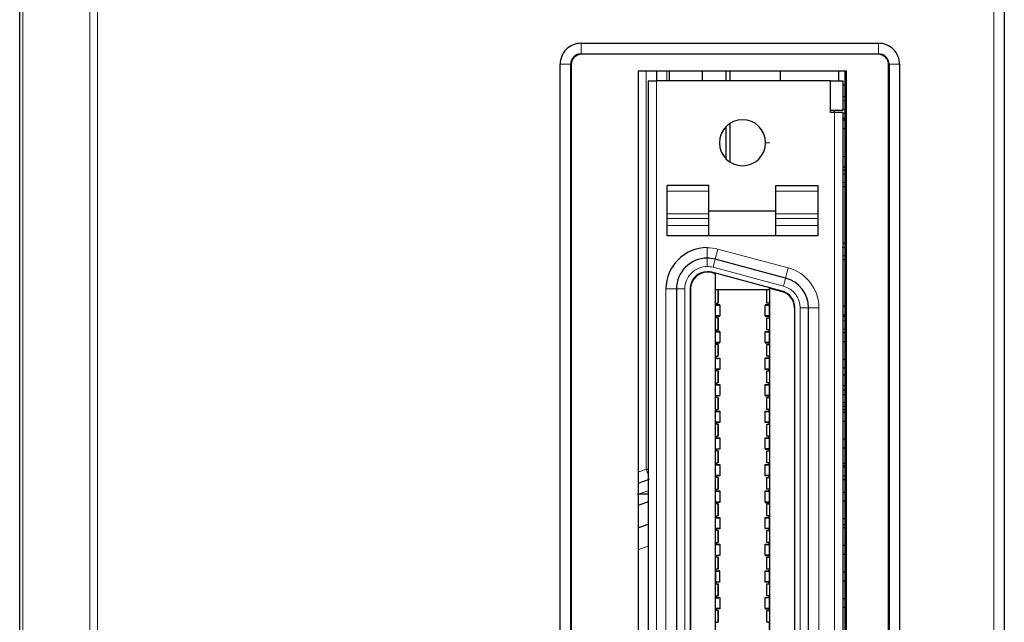
# Model space of a CAD drawing. Units: millimetres. Extents: x 54 to 474, y 40 to 337.
# Drawn here: x 121 to 145, y 196 to 211 of the extents above; entities that cross this region are included whole.
import ezdxf

# ---------------------------------------------------------------- set-up
doc = ezdxf.new("R2010")
doc.units = ezdxf.units.MM
doc.header["$MEASUREMENT"] = 0
doc.layers.add('Layer0000', color=7, linetype='Continuous', lineweight=25)

msp = doc.modelspace()

# ---------------------------------------------------------------- linework, layer by layer
at = {"layer": 'Layer0000', "linetype": 'ByBlock', "lineweight": 18}
for p, q in [((144.499, 237.836), (144.499, 173.311)), ((121.322, 228.704), (121.322, 173.311)), ((122.926, 228.706), (122.926, 173.311)), ((123.102, 173.311), (123.102, 228.704)), ((134.651, 209.734), (134.651, 209.986)), ((141.747, 209.734), (141.747, 209.986)), ((134.401, 209.484), (134.149, 209.484)), ((142.249, 209.484), (141.997, 209.484)), ((136.203, 209.323), (136.203, 199.815)), ((136.694, 209.086), (136.694, 209.323)), ((136.449, 209.086), (136.449, 182.886)), ((140.899, 208.611), (140.949, 208.611)), ((140.699, 183.636), (140.699, 208.336)), ((140.899, 208.411), (140.949, 208.411)), ((139.149, 207.611), (139.049, 207.611)), ((140.899, 206.861), (140.949, 206.861)), ((140.899, 206.661), (140.949, 206.661)), ((137.699, 206.453), (136.699, 206.453)), ((139.299, 206.453), (140.299, 206.453)), ((137.699, 205.917), (136.699, 205.917)), ((139.299, 205.917), (140.299, 205.917)), ((137.699, 205.8), (136.699, 205.8)), ((136.699, 205.636), (137.699, 205.636)), ((139.299, 205.8), (140.299, 205.8)), ((139.299, 205.636), (140.299, 205.636)), ((137.659, 205.105), (137.659, 204.856)), ((137.914, 205.072), (137.849, 204.83)), ((139.594, 204.622), (137.914, 205.072)), ((140.88, 205.111), (140.949, 205.111)), ((137.659, 204.856), (137.659, 204.656)), ((137.849, 204.83), (137.797, 204.637)), ((140.899, 204.911), (140.949, 204.911)), ((139.477, 204.187), (137.797, 204.637)), ((139.594, 204.622), (139.529, 204.38)), ((139.529, 204.38), (139.477, 204.187)), ((136.674, 204.121), (136.924, 204.121)), ((136.674, 204.12), (136.674, 187.851)), ((136.924, 204.121), (137.124, 204.121)), ((137.124, 204.121), (137.124, 187.851)), ((137.914, 203.781), (137.914, 204.106)), ((139.084, 203.781), (139.084, 204.106)), ((137.859, 203.741), (137.871, 203.741)), ((137.859, 203.741), (137.884, 203.741)), ((137.884, 203.741), (137.94, 203.741)), ((137.884, 203.741), (137.959, 203.741)), ((139.039, 203.741), (139.114, 203.741)), ((139.058, 203.741), (139.114, 203.741)), ((139.114, 203.741), (139.138, 203.741)), ((139.126, 203.741), (139.138, 203.741)), ((139.874, 188.301), (139.874, 203.67)), ((139.874, 203.67), (140.074, 203.67)), ((140.074, 203.67), (140.084, 203.67)), ((140.084, 203.67), (140.086, 203.67)), ((140.086, 203.67), (140.324, 203.67)), ((140.324, 188.301), (140.324, 203.67)), ((137.871, 203.47), (137.859, 203.47)), ((137.884, 203.47), (137.859, 203.47)), ((137.94, 203.47), (137.884, 203.47)), ((137.959, 203.47), (137.884, 203.47)), ((137.914, 203.146), (137.914, 203.431)), ((139.114, 203.47), (139.039, 203.47)), ((139.114, 203.47), (139.058, 203.47)), ((139.084, 203.146), (139.084, 203.431)), ((139.138, 203.47), (139.114, 203.47)), ((139.138, 203.47), (139.126, 203.47)), ((140.899, 203.361), (140.949, 203.361)), ((137.859, 203.106), (137.871, 203.106)), ((137.859, 203.106), (137.884, 203.106)), ((137.884, 203.106), (137.94, 203.106)), ((137.884, 203.106), (137.959, 203.106)), ((139.039, 203.106), (139.114, 203.106)), ((139.058, 203.106), (139.114, 203.106)), ((139.114, 203.106), (139.138, 203.106)), ((139.126, 203.106), (139.138, 203.106)), ((140.899, 203.161), (140.949, 203.161)), ((137.871, 202.835), (137.859, 202.835)), ((137.884, 202.835), (137.859, 202.835)), ((137.94, 202.835), (137.884, 202.835)), ((137.959, 202.835), (137.884, 202.835)), ((139.114, 202.835), (139.039, 202.835)), ((139.114, 202.835), (139.058, 202.835)), ((139.138, 202.835), (139.114, 202.835)), ((139.138, 202.835), (139.126, 202.835)), ((137.914, 202.511), (137.914, 202.796)), ((139.084, 202.511), (139.084, 202.796)), ((137.859, 202.471), (137.871, 202.471)), ((137.859, 202.471), (137.884, 202.471)), ((137.884, 202.471), (137.94, 202.471)), ((137.884, 202.471), (137.959, 202.471)), ((139.039, 202.471), (139.114, 202.471)), ((139.058, 202.471), (139.114, 202.471)), ((139.114, 202.471), (139.138, 202.471)), ((139.126, 202.471), (139.138, 202.471)), ((137.871, 202.2), (137.859, 202.2)), ((137.884, 202.2), (137.859, 202.2)), ((137.94, 202.2), (137.884, 202.2)), ((137.959, 202.2), (137.884, 202.2)), ((137.914, 201.876), (137.914, 202.161)), ((139.114, 202.2), (139.039, 202.2)), ((139.114, 202.2), (139.058, 202.2)), ((139.084, 201.876), (139.084, 202.161)), ((139.138, 202.2), (139.114, 202.2)), ((139.138, 202.2), (139.126, 202.2)), ((137.859, 201.836), (137.871, 201.836)), ((137.859, 201.836), (137.884, 201.836)), ((137.884, 201.836), (137.94, 201.836)), ((137.884, 201.836), (137.959, 201.836)), ((139.039, 201.836), (139.114, 201.836)), ((139.058, 201.836), (139.114, 201.836)), ((139.114, 201.836), (139.138, 201.836)), ((139.126, 201.836), (139.138, 201.836)), ((137.914, 201.241), (137.914, 201.526)), ((139.114, 201.565), (139.039, 201.565)), ((139.114, 201.565), (139.058, 201.565)), ((139.084, 201.241), (139.084, 201.526)), ((139.138, 201.565), (139.114, 201.565)), ((139.138, 201.565), (139.126, 201.565)), ((140.899, 201.411), (140.949, 201.411)), ((137.859, 201.201), (137.871, 201.201)), ((137.859, 201.201), (137.884, 201.201)), ((137.884, 201.201), (137.94, 201.201)), ((137.884, 201.201), (137.959, 201.201)), ((139.039, 201.201), (139.114, 201.201)), ((139.058, 201.201), (139.114, 201.201)), ((139.114, 201.201), (139.138, 201.201)), ((139.126, 201.201), (139.138, 201.201)), ((137.871, 200.93), (137.859, 200.93)), ((137.884, 200.93), (137.859, 200.93)), ((137.94, 200.93), (137.884, 200.93)), ((137.959, 200.93), (137.884, 200.93)), ((139.114, 200.93), (139.039, 200.93)), ((139.114, 200.93), (139.058, 200.93)), ((139.138, 200.93), (139.114, 200.93)), ((139.138, 200.93), (139.126, 200.93)), ((137.914, 200.606), (137.914, 200.891)), ((139.084, 200.606), (139.084, 200.891)), ((137.859, 200.566), (137.871, 200.566)), ((137.859, 200.566), (137.884, 200.566)), ((137.884, 200.566), (137.94, 200.566)), ((137.884, 200.566), (137.959, 200.566)), ((139.039, 200.566), (139.114, 200.566)), ((139.058, 200.566), (139.114, 200.566)), ((139.114, 200.566), (139.138, 200.566)), ((139.126, 200.566), (139.138, 200.566)), ((137.871, 200.295), (137.859, 200.295)), ((137.884, 200.295), (137.859, 200.295)), ((137.94, 200.295), (137.884, 200.295)), ((137.959, 200.295), (137.884, 200.295)), ((137.914, 199.971), (137.914, 200.256)), ((139.114, 200.295), (139.039, 200.295)), ((139.114, 200.295), (139.058, 200.295)), ((139.084, 199.971), (139.084, 200.256)), ((139.138, 200.295), (139.114, 200.295)), ((139.138, 200.295), (139.126, 200.295)), ((136.203, 199.815), (136.012, 199.745)), ((136.249, 199.688), (136.203, 199.815)), ((137.859, 199.931), (137.871, 199.931)), ((137.859, 199.931), (137.884, 199.931)), ((137.884, 199.931), (137.94, 199.931)), ((137.884, 199.931), (137.959, 199.931)), ((139.039, 199.931), (139.114, 199.931)), ((139.058, 199.931), (139.114, 199.931)), ((139.114, 199.931), (139.138, 199.931)), ((139.126, 199.931), (139.138, 199.931)), ((140.899, 199.861), (140.949, 199.861)), ((137.871, 199.66), (137.859, 199.66)), ((137.884, 199.66), (137.859, 199.66)), ((137.94, 199.66), (137.884, 199.66)), ((137.959, 199.66), (137.884, 199.66)), ((137.914, 199.336), (137.914, 199.621)), ((139.114, 199.66), (139.039, 199.66)), ((139.114, 199.66), (139.058, 199.66)), ((139.084, 199.336), (139.084, 199.621)), ((139.138, 199.66), (139.114, 199.66)), ((139.138, 199.66), (139.126, 199.66)), ((140.899, 199.661), (140.949, 199.661)), ((136.013, 199.217), (136.249, 199.303)), ((137.859, 199.296), (137.871, 199.296)), ((137.859, 199.296), (137.884, 199.296)), ((137.884, 199.296), (137.94, 199.296)), ((137.884, 199.296), (137.959, 199.296)), ((139.039, 199.296), (139.114, 199.296)), ((139.058, 199.296), (139.114, 199.296)), ((139.114, 199.296), (139.138, 199.296)), ((139.126, 199.296), (139.138, 199.296)), ((137.871, 199.025), (137.859, 199.025)), ((137.884, 199.025), (137.859, 199.025)), ((137.94, 199.025), (137.884, 199.025)), ((137.959, 199.025), (137.884, 199.025)), ((137.914, 198.701), (137.914, 198.986)), ((139.114, 199.025), (139.039, 199.025)), ((139.114, 199.025), (139.058, 199.025)), ((139.084, 198.701), (139.084, 198.986)), ((139.138, 199.025), (139.114, 199.025)), ((139.138, 199.025), (139.126, 199.025)), ((137.859, 198.661), (137.871, 198.661)), ((137.859, 198.661), (137.884, 198.661)), ((137.884, 198.661), (137.94, 198.661)), ((137.884, 198.661), (137.959, 198.661)), ((139.039, 198.661), (139.114, 198.661)), ((139.058, 198.661), (139.114, 198.661)), ((139.114, 198.661), (139.138, 198.661)), ((139.126, 198.661), (139.138, 198.661)), ((137.871, 198.39), (137.859, 198.39)), ((137.884, 198.39), (137.859, 198.39)), ((137.94, 198.39), (137.884, 198.39)), ((137.959, 198.39), (137.884, 198.39)), ((137.914, 198.066), (137.914, 198.351)), ((139.114, 198.39), (139.039, 198.39)), ((139.114, 198.39), (139.058, 198.39)), ((139.084, 198.066), (139.084, 198.351)), ((139.138, 198.39), (139.114, 198.39)), ((139.138, 198.39), (139.126, 198.39)), ((136.012, 197.891), (136.249, 197.977)), ((137.859, 198.026), (137.871, 198.026)), ((137.859, 198.026), (137.884, 198.026)), ((137.884, 198.026), (137.94, 198.026)), ((137.884, 198.026), (137.959, 198.026)), ((139.039, 198.026), (139.114, 198.026)), ((139.058, 198.026), (139.114, 198.026)), ((139.114, 198.026), (139.138, 198.026)), ((139.126, 198.026), (139.138, 198.026)), ((137.871, 197.755), (137.859, 197.755)), ((137.94, 197.755), (137.884, 197.755)), ((137.914, 197.431), (137.914, 197.716)), ((137.959, 197.755), (137.957, 197.755)), ((139.114, 197.755), (139.039, 197.755)), ((139.114, 197.755), (139.058, 197.755)), ((139.084, 197.431), (139.084, 197.716)), ((139.138, 197.755), (139.114, 197.755)), ((139.138, 197.755), (139.126, 197.755)), ((137.884, 197.391), (137.859, 197.391)), ((137.859, 197.391), (137.871, 197.391)), ((137.959, 197.391), (137.884, 197.391)), ((137.884, 197.391), (137.94, 197.391)), ((139.039, 197.391), (139.114, 197.391)), ((139.058, 197.391), (139.114, 197.391)), ((139.114, 197.391), (139.138, 197.391)), ((139.126, 197.391), (139.138, 197.391)), ((137.871, 197.12), (137.859, 197.12)), ((137.884, 197.12), (137.859, 197.12)), ((137.94, 197.12), (137.884, 197.12)), ((137.959, 197.12), (137.884, 197.12)), ((137.914, 196.796), (137.914, 197.081)), ((139.114, 197.12), (139.039, 197.12)), ((139.114, 197.12), (139.058, 197.12)), ((139.084, 196.796), (139.084, 197.081)), ((139.138, 197.12), (139.114, 197.12)), ((139.138, 197.12), (139.126, 197.12)), ((137.859, 196.756), (137.871, 196.756)), ((137.859, 196.756), (137.884, 196.756)), ((137.884, 196.756), (137.94, 196.756)), ((137.884, 196.756), (137.959, 196.756)), ((139.039, 196.756), (139.114, 196.756)), ((139.058, 196.756), (139.114, 196.756)), ((139.114, 196.756), (139.138, 196.756)), ((139.126, 196.756), (139.138, 196.756)), ((137.871, 196.485), (137.859, 196.485)), ((137.884, 196.485), (137.859, 196.485)), ((137.94, 196.485), (137.884, 196.485)), ((137.959, 196.485), (137.884, 196.485)), ((139.114, 196.485), (139.039, 196.485)), ((139.114, 196.485), (139.058, 196.485)), ((139.138, 196.485), (139.114, 196.485)), ((139.138, 196.485), (139.126, 196.485)), ((137.914, 196.161), (137.914, 196.446)), ((139.084, 196.161), (139.084, 196.446))]:
    msp.add_line(p, q, dxfattribs=at)
at = {"layer": 'Layer0000', "linetype": 'ByBlock', "lineweight": 25}
for p, q in [((144.749, 237.836), (144.749, 173.311)), ((121.249, 173.311), (121.249, 228.704)), ((134.651, 209.986), (141.747, 209.986)), ((134.651, 209.734), (141.747, 209.734)), ((134.662, 209.723), (134.651, 209.734)), ((141.736, 209.723), (134.662, 209.723)), ((141.747, 209.734), (141.736, 209.723)), ((134.149, 182.488), (134.149, 209.484)), ((134.401, 182.488), (134.401, 209.484)), ((134.401, 209.484), (134.412, 209.473)), ((134.412, 209.473), (134.412, 182.499)), ((141.997, 209.484), (141.986, 209.473)), ((141.986, 182.499), (141.986, 209.473)), ((141.997, 209.484), (141.997, 182.488)), ((142.249, 209.484), (142.249, 182.488)), ((140.986, 209.323), (136.012, 209.323)), ((136.012, 209.323), (136.012, 182.649)), ((136.449, 209.323), (136.449, 209.086)), ((136.749, 209.323), (136.749, 209.086)), ((137.549, 209.086), (137.549, 209.323)), ((138.099, 209.311), (138.099, 209.086)), ((138.199, 209.323), (138.199, 209.086)), ((139.399, 209.323), (139.399, 209.086)), ((140.799, 209.086), (140.799, 209.323)), ((140.949, 182.649), (140.949, 209.323)), ((140.986, 182.649), (140.986, 209.323)), ((136.249, 209.086), (136.449, 209.086)), ((136.249, 209.086), (136.249, 182.886)), ((140.599, 209.086), (136.449, 209.086)), ((140.599, 208.336), (140.599, 209.086)), ((140.599, 209.086), (140.899, 209.086)), ((140.899, 208.386), (140.899, 209.086)), ((140.949, 208.985), (140.899, 208.985)), ((140.899, 208.711), (140.949, 208.711)), ((140.599, 208.386), (140.899, 208.386)), ((140.699, 208.336), (140.599, 208.336)), ((140.699, 208.336), (140.699, 208.386)), ((140.899, 208.336), (140.699, 208.336)), ((140.899, 183.636), (140.899, 208.336)), ((140.949, 208.311), (140.899, 208.311)), ((138.099, 207.988), (138.099, 207.233)), ((138.199, 208.071), (138.199, 207.15)), ((140.899, 208.16), (140.949, 208.16)), ((140.949, 208.202), (140.925, 208.197)), ((140.949, 207.943), (140.899, 207.943)), ((140.899, 207.278), (140.949, 207.278)), ((140.899, 206.961), (140.949, 206.961)), ((140.925, 207.024), (140.949, 207.019)), ((136.699, 206.453), (136.699, 206.586)), ((137.699, 206.586), (136.699, 206.586)), ((137.699, 206.453), (137.699, 206.586)), ((139.299, 206.453), (139.299, 206.586)), ((139.299, 206.586), (140.299, 206.586)), ((140.299, 206.586), (140.299, 206.453)), ((136.699, 205.917), (136.699, 206.453)), ((137.699, 205.917), (137.699, 206.453)), ((139.299, 205.917), (139.299, 206.453)), ((140.299, 206.453), (140.299, 205.917)), ((140.949, 206.561), (140.899, 206.561)), ((136.699, 205.8), (136.699, 205.917)), ((137.699, 205.986), (139.299, 205.986)), ((137.699, 205.8), (137.699, 205.917)), ((139.299, 205.8), (139.299, 205.917)), ((140.299, 205.917), (140.299, 205.8)), ((136.699, 205.636), (136.699, 205.8)), ((136.699, 205.386), (136.699, 205.636)), ((137.699, 205.636), (137.699, 205.8)), ((137.699, 205.386), (137.699, 205.636)), ((139.299, 205.636), (139.299, 205.8)), ((139.299, 205.386), (139.299, 205.636)), ((140.299, 205.8), (140.299, 205.636)), ((140.299, 205.636), (140.299, 205.386)), ((137.699, 205.386), (136.699, 205.386)), ((139.299, 205.386), (137.699, 205.386)), ((140.299, 205.386), (139.299, 205.386)), ((140.899, 205.211), (140.949, 205.211)), ((139.529, 204.38), (137.849, 204.83)), ((140.949, 204.811), (140.899, 204.811)), ((139.445, 204.066), (137.765, 204.517)), ((137.852, 204.47), (137.849, 204.472)), ((137.849, 204.472), (137.849, 187.499)), ((137.853, 204.106), (137.853, 204.471)), ((136.924, 204.121), (136.924, 187.851)), ((137.249, 204.121), (137.249, 187.851)), ((137.259, 204.121), (137.259, 187.851)), ((137.853, 204.106), (139.145, 204.106)), ((137.92, 204.106), (137.92, 203.781)), ((139.077, 203.781), (139.077, 204.106)), ((139.145, 204.106), (139.145, 204.136)), ((139.149, 204.135), (139.145, 204.136)), ((139.149, 187.835), (139.149, 204.136)), ((139.149, 204.136), (139.442, 204.057)), ((137.859, 203.431), (137.859, 203.781)), ((137.859, 203.781), (137.914, 203.781)), ((137.92, 203.781), (137.914, 203.781)), ((139.084, 203.781), (139.077, 203.781)), ((139.138, 203.781), (139.084, 203.781)), ((139.138, 203.781), (139.138, 203.431)), ((137.871, 203.742), (137.859, 203.742)), ((137.859, 203.734), (137.959, 203.734)), ((137.859, 203.734), (137.959, 203.734)), ((137.884, 203.741), (137.871, 203.741)), ((137.94, 203.741), (137.884, 203.742)), ((137.959, 203.741), (137.94, 203.741)), ((137.959, 203.734), (137.959, 203.741)), ((137.959, 203.734), (137.959, 203.477)), ((139.058, 203.741), (139.039, 203.741)), ((139.039, 203.741), (139.039, 203.734)), ((139.039, 203.734), (139.138, 203.734)), ((139.039, 203.477), (139.039, 203.734)), ((139.114, 203.742), (139.058, 203.741)), ((139.126, 203.741), (139.114, 203.741)), ((139.138, 203.742), (139.126, 203.742)), ((139.739, 203.67), (139.739, 188.301)), ((139.749, 188.301), (139.749, 203.67)), ((140.074, 188.301), (140.074, 203.67)), ((140.899, 203.716), (140.949, 203.716)), ((137.959, 203.477), (137.859, 203.477)), ((137.859, 203.469), (137.871, 203.469)), ((137.914, 203.431), (137.859, 203.431)), ((137.871, 203.47), (137.884, 203.47)), ((137.884, 203.469), (137.94, 203.47)), ((137.92, 203.431), (137.914, 203.431)), ((137.92, 203.431), (137.92, 203.146)), ((137.94, 203.47), (137.959, 203.47)), ((137.959, 203.47), (137.959, 203.477)), ((139.138, 203.477), (139.039, 203.477)), ((139.039, 203.477), (139.039, 203.47)), ((139.138, 203.477), (139.039, 203.477)), ((139.039, 203.47), (139.058, 203.47)), ((139.058, 203.47), (139.114, 203.469)), ((139.077, 203.146), (139.077, 203.431)), ((139.084, 203.431), (139.077, 203.431)), ((139.084, 203.431), (139.138, 203.431)), ((139.114, 203.47), (139.126, 203.47)), ((139.126, 203.469), (139.138, 203.469)), ((140.949, 203.496), (140.899, 203.496)), ((140.899, 203.461), (140.949, 203.461)), ((137.859, 202.796), (137.859, 203.146)), ((137.859, 203.146), (137.914, 203.146)), ((137.871, 203.107), (137.859, 203.107)), ((137.859, 203.099), (137.959, 203.099)), ((137.859, 203.098), (137.959, 203.099)), ((137.884, 203.106), (137.871, 203.106)), ((137.94, 203.106), (137.884, 203.107)), ((137.92, 203.146), (137.914, 203.146)), ((137.959, 203.106), (137.94, 203.106)), ((137.959, 203.099), (137.959, 203.106)), ((137.959, 203.099), (137.959, 202.842)), ((139.039, 203.106), (139.058, 203.106)), ((139.039, 203.099), (139.039, 203.106)), ((139.039, 202.842), (139.039, 203.099)), ((139.039, 203.099), (139.138, 203.099)), ((139.138, 203.098), (139.039, 203.099)), ((139.058, 203.106), (139.114, 203.107)), ((139.084, 203.146), (139.077, 203.146)), ((139.138, 203.146), (139.084, 203.146)), ((139.126, 203.106), (139.114, 203.106)), ((139.126, 203.107), (139.138, 203.107)), ((139.138, 203.146), (139.138, 202.796)), ((140.899, 203.081), (140.949, 203.081)), ((137.892, 202.843), (137.859, 202.843)), ((137.859, 202.843), (137.892, 202.843)), ((137.859, 202.834), (137.871, 202.834)), ((137.871, 202.835), (137.884, 202.835)), ((137.884, 202.834), (137.94, 202.835)), ((137.924, 202.842), (137.892, 202.843)), ((137.951, 202.842), (137.924, 202.842)), ((137.924, 202.841), (137.951, 202.841)), ((137.94, 202.835), (137.959, 202.835)), ((137.958, 202.842), (137.951, 202.842)), ((137.959, 202.835), (137.959, 202.842)), ((139.138, 202.843), (139.039, 202.842)), ((139.138, 202.842), (139.039, 202.842)), ((139.039, 202.842), (139.039, 202.835)), ((139.039, 202.835), (139.058, 202.835)), ((139.058, 202.835), (139.114, 202.834)), ((139.114, 202.835), (139.126, 202.835)), ((139.126, 202.834), (139.138, 202.834)), ((140.949, 202.861), (140.899, 202.861)), ((137.914, 202.796), (137.859, 202.796)), ((137.92, 202.796), (137.914, 202.796)), ((137.92, 202.796), (137.92, 202.511)), ((139.077, 202.511), (139.077, 202.796)), ((139.084, 202.796), (139.077, 202.796)), ((139.084, 202.796), (139.138, 202.796)), ((137.859, 202.161), (137.859, 202.511)), ((137.859, 202.511), (137.914, 202.511)), ((137.859, 202.472), (137.871, 202.472)), ((137.859, 202.464), (137.959, 202.464)), ((137.884, 202.471), (137.871, 202.471)), ((137.884, 202.472), (137.94, 202.471)), ((137.92, 202.511), (137.914, 202.511)), ((137.94, 202.471), (137.959, 202.471)), ((137.959, 202.471), (137.959, 202.464)), ((137.959, 202.464), (137.959, 202.207)), ((139.039, 202.471), (139.058, 202.471)), ((139.039, 202.464), (139.039, 202.471)), ((139.039, 202.207), (139.039, 202.464)), ((139.039, 202.464), (139.138, 202.464)), ((139.138, 202.464), (139.039, 202.464)), ((139.058, 202.471), (139.114, 202.472)), ((139.084, 202.511), (139.077, 202.511)), ((139.138, 202.511), (139.084, 202.511)), ((139.126, 202.471), (139.114, 202.471)), ((139.126, 202.472), (139.138, 202.472)), ((139.138, 202.511), (139.138, 202.161)), ((140.899, 202.446), (140.949, 202.446)), ((137.859, 202.208), (137.959, 202.207)), ((137.959, 202.207), (137.859, 202.207)), ((137.871, 202.199), (137.859, 202.199)), ((137.914, 202.161), (137.859, 202.161)), ((137.871, 202.2), (137.884, 202.2)), ((137.94, 202.2), (137.884, 202.199)), ((137.92, 202.161), (137.914, 202.161)), ((137.92, 202.161), (137.92, 201.876)), ((137.959, 202.2), (137.94, 202.2)), ((137.959, 202.207), (137.959, 202.2)), ((139.039, 202.2), (139.039, 202.207)), ((139.138, 202.207), (139.039, 202.207)), ((139.058, 202.2), (139.039, 202.2)), ((139.114, 202.199), (139.058, 202.2)), ((139.077, 201.876), (139.077, 202.161)), ((139.084, 202.161), (139.077, 202.161)), ((139.084, 202.161), (139.138, 202.161)), ((139.114, 202.2), (139.126, 202.2)), ((139.138, 202.199), (139.126, 202.199)), ((140.949, 202.226), (140.899, 202.226)), ((137.859, 201.526), (137.859, 201.876)), ((137.859, 201.876), (137.914, 201.876)), ((137.92, 201.876), (137.914, 201.876)), ((139.084, 201.876), (139.077, 201.876)), ((139.138, 201.876), (139.084, 201.876)), ((139.138, 201.876), (139.138, 201.526)), ((140.949, 202.06), (140.899, 202.06)), ((137.859, 201.837), (137.871, 201.837)), ((137.859, 201.829), (137.959, 201.829)), ((137.884, 201.836), (137.871, 201.836)), ((137.884, 201.837), (137.94, 201.836)), ((137.94, 201.836), (137.959, 201.836)), ((137.959, 201.836), (137.959, 201.829)), ((137.959, 201.829), (137.959, 201.572)), ((139.039, 201.836), (139.058, 201.836)), ((139.039, 201.829), (139.039, 201.836)), ((139.039, 201.572), (139.039, 201.829)), ((139.039, 201.829), (139.138, 201.829)), ((139.138, 201.828), (139.039, 201.829)), ((139.058, 201.836), (139.114, 201.837)), ((139.126, 201.836), (139.114, 201.836)), ((139.126, 201.837), (139.138, 201.837)), ((140.899, 201.811), (140.949, 201.811)), ((140.899, 201.711), (140.949, 201.711)), ((137.859, 201.573), (137.952, 201.572)), ((137.859, 201.572), (137.952, 201.572)), ((137.871, 201.564), (137.859, 201.564)), ((137.914, 201.526), (137.859, 201.526)), ((137.94, 201.565), (137.884, 201.564)), ((137.92, 201.526), (137.914, 201.526)), ((137.92, 201.526), (137.92, 201.241)), ((137.952, 201.572), (137.957, 201.572)), ((137.957, 201.572), (137.959, 201.572)), ((139.138, 201.573), (139.039, 201.572)), ((139.138, 201.572), (139.039, 201.572)), ((139.039, 201.572), (139.039, 201.565)), ((139.039, 201.565), (139.058, 201.565)), ((139.058, 201.565), (139.114, 201.564)), ((139.077, 201.241), (139.077, 201.526)), ((139.084, 201.526), (139.077, 201.526)), ((139.084, 201.526), (139.138, 201.526)), ((139.114, 201.565), (139.126, 201.565)), ((139.126, 201.564), (139.138, 201.564)), ((140.949, 201.591), (140.899, 201.591)), ((137.859, 200.891), (137.859, 201.241)), ((137.859, 201.241), (137.914, 201.241)), ((137.859, 201.202), (137.871, 201.202)), ((137.859, 201.194), (137.959, 201.194)), ((137.884, 201.201), (137.871, 201.201)), ((137.884, 201.202), (137.94, 201.201)), ((137.92, 201.241), (137.914, 201.241)), ((137.94, 201.201), (137.959, 201.201)), ((137.959, 201.201), (137.959, 201.194)), ((137.959, 201.194), (137.959, 200.937)), ((139.039, 201.201), (139.058, 201.201)), ((139.039, 201.194), (139.039, 201.201)), ((139.039, 200.937), (139.039, 201.194)), ((139.039, 201.194), (139.138, 201.194)), ((139.138, 201.194), (139.039, 201.194)), ((139.058, 201.201), (139.114, 201.202)), ((139.084, 201.241), (139.077, 201.241)), ((139.138, 201.241), (139.084, 201.241)), ((139.126, 201.201), (139.114, 201.201)), ((139.126, 201.202), (139.138, 201.202)), ((139.138, 201.241), (139.138, 200.891)), ((140.949, 201.311), (140.899, 201.311)), ((140.949, 201.235), (140.899, 201.235)), ((140.899, 201.176), (140.949, 201.176)), ((137.859, 200.938), (137.959, 200.937)), ((137.959, 200.937), (137.859, 200.937)), ((137.871, 200.93), (137.884, 200.93)), ((137.94, 200.93), (137.884, 200.929)), ((137.959, 200.93), (137.94, 200.93)), ((137.959, 200.937), (137.959, 200.93)), ((139.039, 200.93), (139.039, 200.937)), ((139.138, 200.937), (139.039, 200.937)), ((139.058, 200.93), (139.039, 200.93)), ((139.114, 200.929), (139.058, 200.93)), ((139.114, 200.93), (139.126, 200.93)), ((139.138, 200.929), (139.126, 200.929)), ((140.949, 200.956), (140.899, 200.956)), ((137.914, 200.891), (137.859, 200.891)), ((137.92, 200.891), (137.914, 200.891)), ((137.92, 200.891), (137.92, 200.606)), ((139.077, 200.606), (139.077, 200.891)), ((139.084, 200.891), (139.077, 200.891)), ((139.084, 200.891), (139.138, 200.891)), ((137.859, 200.256), (137.859, 200.606)), ((137.859, 200.606), (137.914, 200.606)), ((137.859, 200.567), (137.871, 200.567)), ((137.859, 200.559), (137.959, 200.559)), ((137.884, 200.566), (137.871, 200.566)), ((137.884, 200.567), (137.94, 200.566)), ((137.92, 200.606), (137.914, 200.606)), ((137.94, 200.566), (137.959, 200.566)), ((137.959, 200.566), (137.959, 200.559)), ((137.959, 200.559), (137.959, 200.302)), ((139.039, 200.566), (139.058, 200.566)), ((139.039, 200.559), (139.039, 200.566)), ((139.039, 200.302), (139.039, 200.559)), ((139.039, 200.559), (139.138, 200.559)), ((139.138, 200.558), (139.039, 200.559)), ((139.058, 200.566), (139.114, 200.567)), ((139.084, 200.606), (139.077, 200.606)), ((139.138, 200.606), (139.084, 200.606)), ((139.126, 200.566), (139.114, 200.566)), ((139.126, 200.567), (139.138, 200.567)), ((139.138, 200.606), (139.138, 200.256)), ((140.899, 200.541), (140.949, 200.541)), ((137.859, 200.303), (137.936, 200.302)), ((137.859, 200.302), (137.936, 200.302)), ((137.871, 200.294), (137.859, 200.294)), ((137.914, 200.256), (137.859, 200.256)), ((137.871, 200.295), (137.884, 200.295)), ((137.94, 200.295), (137.884, 200.294)), ((137.92, 200.256), (137.914, 200.256)), ((137.92, 200.256), (137.92, 199.971)), ((137.936, 200.302), (137.95, 200.302)), ((137.959, 200.295), (137.94, 200.295)), ((137.95, 200.302), (137.957, 200.302)), ((137.95, 200.301), (137.957, 200.301)), ((137.957, 200.302), (137.959, 200.302)), ((137.959, 200.302), (137.959, 200.295)), ((139.138, 200.303), (139.039, 200.302)), ((139.138, 200.302), (139.039, 200.302)), ((139.039, 200.302), (139.039, 200.295)), ((139.039, 200.295), (139.058, 200.295)), ((139.058, 200.295), (139.114, 200.294)), ((139.077, 199.971), (139.077, 200.256)), ((139.084, 200.256), (139.077, 200.256)), ((139.084, 200.256), (139.138, 200.256)), ((139.114, 200.295), (139.126, 200.295)), ((139.126, 200.294), (139.138, 200.294)), ((140.949, 200.321), (140.899, 200.321)), ((136.203, 199.815), (136.249, 199.815)), ((137.859, 199.621), (137.859, 199.971)), ((137.859, 199.971), (137.914, 199.971)), ((137.859, 199.932), (137.871, 199.932)), ((137.859, 199.924), (137.959, 199.924)), ((137.884, 199.931), (137.871, 199.931)), ((137.884, 199.932), (137.94, 199.931)), ((137.92, 199.971), (137.914, 199.971)), ((137.94, 199.931), (137.959, 199.931)), ((137.959, 199.931), (137.959, 199.924)), ((137.959, 199.924), (137.959, 199.667)), ((139.039, 199.931), (139.058, 199.931)), ((139.039, 199.924), (139.039, 199.931)), ((139.039, 199.667), (139.039, 199.924)), ((139.039, 199.924), (139.138, 199.924)), ((139.138, 199.924), (139.039, 199.924)), ((139.058, 199.931), (139.114, 199.932)), ((139.084, 199.971), (139.077, 199.971)), ((139.138, 199.971), (139.084, 199.971)), ((139.126, 199.931), (139.114, 199.931)), ((139.126, 199.932), (139.138, 199.932)), ((139.138, 199.971), (139.138, 199.621)), ((140.899, 199.961), (140.949, 199.961)), ((140.899, 199.906), (140.949, 199.906)), ((136.012, 199.481), (136.284, 199.58)), ((137.859, 199.668), (137.959, 199.667)), ((137.959, 199.667), (137.859, 199.667)), ((137.871, 199.659), (137.859, 199.659)), ((137.914, 199.621), (137.859, 199.621)), ((137.871, 199.66), (137.884, 199.66)), ((137.94, 199.66), (137.884, 199.659)), ((137.92, 199.621), (137.914, 199.621)), ((137.92, 199.621), (137.92, 199.336)), ((137.959, 199.66), (137.94, 199.66)), ((137.959, 199.667), (137.959, 199.66)), ((139.039, 199.66), (139.039, 199.667)), ((139.138, 199.667), (139.039, 199.667)), ((139.058, 199.66), (139.039, 199.66)), ((139.114, 199.659), (139.058, 199.66)), ((139.077, 199.336), (139.077, 199.621)), ((139.084, 199.621), (139.077, 199.621)), ((139.084, 199.621), (139.138, 199.621)), ((139.114, 199.66), (139.126, 199.66)), ((139.138, 199.659), (139.126, 199.659)), ((140.949, 199.561), (140.899, 199.561)), ((137.859, 198.986), (137.859, 199.336)), ((137.859, 199.336), (137.914, 199.336)), ((137.859, 199.297), (137.871, 199.297)), ((137.859, 199.289), (137.959, 199.289)), ((137.884, 199.296), (137.871, 199.296)), ((137.884, 199.297), (137.94, 199.296)), ((137.92, 199.336), (137.914, 199.336)), ((137.94, 199.296), (137.959, 199.296)), ((137.959, 199.296), (137.959, 199.289)), ((137.959, 199.289), (137.959, 199.032)), ((139.039, 199.296), (139.058, 199.296)), ((139.039, 199.289), (139.039, 199.296)), ((139.039, 199.032), (139.039, 199.289)), ((139.039, 199.289), (139.138, 199.289)), ((139.138, 199.288), (139.039, 199.289)), ((139.058, 199.296), (139.114, 199.297)), ((139.084, 199.336), (139.077, 199.336)), ((139.138, 199.336), (139.084, 199.336)), ((139.126, 199.296), (139.114, 199.296)), ((139.126, 199.297), (139.138, 199.297)), ((139.138, 199.336), (139.138, 198.986)), ((136.249, 199.217), (136.013, 199.217)), ((140.899, 199.271), (140.949, 199.271)), ((140.949, 199.051), (140.899, 199.051)), ((136.249, 199.035), (136.012, 198.949)), ((137.859, 199.033), (137.959, 199.032)), ((137.959, 199.032), (137.859, 199.032)), ((137.871, 199.024), (137.859, 199.024)), ((137.914, 198.986), (137.859, 198.986)), ((137.871, 199.025), (137.884, 199.025)), ((137.94, 199.025), (137.884, 199.024)), ((137.92, 198.986), (137.914, 198.986)), ((137.92, 198.986), (137.92, 198.701)), ((137.959, 199.025), (137.94, 199.025)), ((137.959, 199.032), (137.959, 199.025)), ((139.138, 199.033), (139.039, 199.032)), ((139.138, 199.032), (139.039, 199.032)), ((139.039, 199.032), (139.039, 199.025)), ((139.039, 199.025), (139.058, 199.025)), ((139.058, 199.025), (139.114, 199.024)), ((139.077, 198.701), (139.077, 198.986)), ((139.084, 198.986), (139.077, 198.986)), ((139.084, 198.986), (139.138, 198.986)), ((139.114, 199.025), (139.126, 199.025)), ((139.126, 199.024), (139.138, 199.024)), ((137.859, 198.351), (137.859, 198.701)), ((137.859, 198.701), (137.914, 198.701)), ((137.859, 198.662), (137.871, 198.662)), ((137.859, 198.654), (137.959, 198.654)), ((137.884, 198.661), (137.871, 198.661)), ((137.884, 198.662), (137.94, 198.661)), ((137.92, 198.701), (137.914, 198.701)), ((137.94, 198.661), (137.959, 198.661)), ((137.959, 198.661), (137.959, 198.654)), ((137.959, 198.654), (137.959, 198.397)), ((139.039, 198.661), (139.058, 198.661)), ((139.039, 198.654), (139.039, 198.661)), ((139.039, 198.397), (139.039, 198.654)), ((139.039, 198.654), (139.138, 198.654)), ((139.138, 198.654), (139.039, 198.654)), ((139.058, 198.661), (139.114, 198.662)), ((139.084, 198.701), (139.077, 198.701)), ((139.138, 198.701), (139.084, 198.701)), ((139.126, 198.661), (139.114, 198.661)), ((139.126, 198.662), (139.138, 198.662)), ((139.138, 198.701), (139.138, 198.351)), ((140.899, 198.636), (140.949, 198.636)), ((136.012, 198.417), (136.249, 198.503)), ((137.859, 198.398), (137.959, 198.397)), ((137.959, 198.397), (137.859, 198.397)), ((137.871, 198.389), (137.859, 198.389)), ((137.914, 198.351), (137.859, 198.351)), ((137.871, 198.39), (137.884, 198.39)), ((137.94, 198.39), (137.884, 198.389)), ((137.92, 198.351), (137.914, 198.351)), ((137.92, 198.351), (137.92, 198.066)), ((137.959, 198.39), (137.94, 198.39)), ((137.959, 198.397), (137.959, 198.39)), ((139.039, 198.39), (139.039, 198.397)), ((139.138, 198.397), (139.039, 198.397)), ((139.058, 198.39), (139.039, 198.39)), ((139.114, 198.389), (139.058, 198.39)), ((139.077, 198.066), (139.077, 198.351)), ((139.084, 198.351), (139.077, 198.351)), ((139.084, 198.351), (139.138, 198.351)), ((139.114, 198.39), (139.126, 198.39)), ((139.138, 198.389), (139.126, 198.389)), ((140.949, 198.485), (140.899, 198.485)), ((140.949, 198.416), (140.899, 198.416)), ((137.859, 197.716), (137.859, 198.066)), ((137.859, 198.066), (137.914, 198.066)), ((137.859, 198.027), (137.871, 198.027)), ((137.859, 198.019), (137.959, 198.019)), ((137.884, 198.026), (137.871, 198.026)), ((137.884, 198.027), (137.94, 198.026)), ((137.92, 198.066), (137.914, 198.066)), ((137.94, 198.026), (137.959, 198.026)), ((137.959, 198.026), (137.959, 198.019)), ((137.959, 198.019), (137.959, 197.762)), ((139.039, 198.026), (139.058, 198.026)), ((139.039, 198.019), (139.039, 198.026)), ((139.039, 197.762), (139.039, 198.019)), ((139.039, 198.019), (139.138, 198.019)), ((139.138, 198.018), (139.039, 198.019)), ((139.058, 198.026), (139.114, 198.027)), ((139.084, 198.066), (139.077, 198.066)), ((139.138, 198.066), (139.084, 198.066)), ((139.126, 198.026), (139.114, 198.026)), ((139.126, 198.027), (139.138, 198.027)), ((139.138, 198.066), (139.138, 197.716)), ((140.899, 198.001), (140.949, 198.001)), ((137.859, 197.763), (137.894, 197.763)), ((137.859, 197.763), (137.894, 197.763)), ((137.871, 197.754), (137.859, 197.754)), ((137.914, 197.716), (137.859, 197.716)), ((137.871, 197.755), (137.884, 197.755)), ((137.94, 197.755), (137.884, 197.754)), ((137.894, 197.763), (137.923, 197.762)), ((137.92, 197.716), (137.914, 197.716)), ((137.92, 197.716), (137.92, 197.431)), ((137.923, 197.762), (137.957, 197.762)), ((137.923, 197.76), (137.957, 197.76)), ((137.959, 197.755), (137.94, 197.755)), ((137.957, 197.762), (137.959, 197.762)), ((137.959, 197.762), (137.959, 197.755)), ((139.138, 197.763), (139.039, 197.762)), ((139.138, 197.762), (139.039, 197.762)), ((139.039, 197.762), (139.039, 197.755)), ((139.039, 197.755), (139.058, 197.755)), ((139.058, 197.755), (139.114, 197.754)), ((139.077, 197.431), (139.077, 197.716)), ((139.084, 197.716), (139.077, 197.716)), ((139.084, 197.716), (139.138, 197.716)), ((139.114, 197.755), (139.126, 197.755)), ((139.126, 197.754), (139.138, 197.754)), ((140.949, 197.781), (140.899, 197.781)), ((137.859, 197.431), (137.859, 197.081)), ((137.914, 197.431), (137.859, 197.431)), ((137.92, 197.431), (137.914, 197.431)), ((139.084, 197.431), (139.077, 197.431)), ((139.138, 197.431), (139.084, 197.431)), ((139.138, 197.431), (139.138, 197.081)), ((137.859, 197.392), (137.871, 197.392)), ((137.859, 197.383), (137.959, 197.384)), ((137.959, 197.384), (137.859, 197.384)), ((137.884, 197.391), (137.871, 197.391)), ((137.884, 197.392), (137.94, 197.391)), ((137.959, 197.391), (137.94, 197.391)), ((137.959, 197.384), (137.959, 197.391)), ((137.959, 197.127), (137.959, 197.384)), ((139.039, 197.391), (139.058, 197.391)), ((139.039, 197.384), (139.039, 197.391)), ((139.039, 197.127), (139.039, 197.384)), ((139.039, 197.384), (139.138, 197.384)), ((139.138, 197.384), (139.039, 197.384)), ((139.058, 197.391), (139.114, 197.392)), ((139.126, 197.391), (139.114, 197.391)), ((139.126, 197.392), (139.138, 197.392)), ((140.899, 197.366), (140.949, 197.366)), ((137.859, 197.127), (137.959, 197.127)), ((137.859, 197.127), (137.959, 197.127)), ((137.871, 197.119), (137.859, 197.119)), ((137.859, 197.081), (137.914, 197.081)), ((137.871, 197.12), (137.884, 197.12)), ((137.94, 197.12), (137.884, 197.119)), ((137.914, 197.081), (137.92, 197.081)), ((137.92, 197.081), (137.92, 196.796)), ((137.959, 197.12), (137.94, 197.12)), ((137.959, 197.127), (137.959, 197.12)), ((139.039, 197.12), (139.039, 197.127)), ((139.138, 197.127), (139.039, 197.127)), ((139.058, 197.12), (139.039, 197.12)), ((139.114, 197.119), (139.058, 197.12)), ((139.077, 196.796), (139.077, 197.081)), ((139.084, 197.081), (139.077, 197.081)), ((139.084, 197.081), (139.138, 197.081)), ((139.114, 197.12), (139.126, 197.12)), ((139.138, 197.119), (139.126, 197.119)), ((140.949, 197.146), (140.899, 197.146)), ((137.859, 196.446), (137.859, 196.796)), ((137.859, 196.796), (137.914, 196.796)), ((137.859, 196.757), (137.871, 196.757)), ((137.859, 196.749), (137.959, 196.749)), ((137.884, 196.756), (137.871, 196.756)), ((137.884, 196.757), (137.94, 196.756)), ((137.914, 196.796), (137.92, 196.796)), ((137.94, 196.756), (137.959, 196.756)), ((137.959, 196.756), (137.959, 196.749)), ((137.959, 196.749), (137.959, 196.492)), ((139.039, 196.756), (139.058, 196.756)), ((139.039, 196.749), (139.039, 196.756)), ((139.039, 196.492), (139.039, 196.749)), ((139.039, 196.749), (139.138, 196.749)), ((139.138, 196.748), (139.039, 196.749)), ((139.058, 196.756), (139.114, 196.757)), ((139.084, 196.796), (139.077, 196.796)), ((139.138, 196.796), (139.084, 196.796)), ((139.126, 196.756), (139.114, 196.756)), ((139.126, 196.757), (139.138, 196.757)), ((139.138, 196.796), (139.138, 196.446)), ((140.899, 196.731), (140.949, 196.731)), ((137.859, 196.493), (137.959, 196.492)), ((137.959, 196.492), (137.859, 196.492)), ((137.871, 196.484), (137.859, 196.484)), ((137.871, 196.485), (137.884, 196.485)), ((137.94, 196.485), (137.884, 196.484)), ((137.959, 196.485), (137.94, 196.485)), ((137.959, 196.492), (137.959, 196.485)), ((139.138, 196.493), (139.039, 196.492)), ((139.138, 196.492), (139.039, 196.492)), ((139.039, 196.492), (139.039, 196.485)), ((139.039, 196.485), (139.058, 196.485)), ((139.058, 196.485), (139.114, 196.484)), ((139.114, 196.485), (139.126, 196.485)), ((139.126, 196.484), (139.138, 196.484)), ((140.949, 196.511), (140.899, 196.511)), ((137.914, 196.446), (137.859, 196.446)), ((137.92, 196.446), (137.914, 196.446)), ((137.92, 196.446), (137.92, 196.161)), ((139.077, 196.161), (139.077, 196.446)), ((139.084, 196.446), (139.077, 196.446)), ((139.084, 196.446), (139.138, 196.446)), ((137.859, 195.811), (137.859, 196.161)), ((137.859, 196.161), (137.914, 196.161)), ((137.92, 196.161), (137.914, 196.161)), ((139.138, 196.161), (139.084, 196.161)), ((139.138, 196.161), (139.138, 195.811))]:
    msp.add_line(p, q, dxfattribs=at)
for centre, radius, start, end in [((134.648, 209.486), 0.5, 89.7128, 180.2872), ((141.749, 209.486), 0.5, 359.7128, 90.2871), ((134.651, 209.484), 0.25, 90.0035, 179.9965), ((134.661, 209.473), 0.25, 89.9103, 180.0897), ((141.736, 209.473), 0.25, 359.9103, 90.0897), ((141.747, 209.484), 0.25, 0.0035, 89.9965), ((138.499, 207.611), 0.55, 90.0006, 179.9994), ((138.499, 207.611), 0.55, 0.0006, 89.9994), ((140.884, 208.393), 0.2, 270, 282), ((138.499, 207.611), 0.55, 180.0006, 269.9994), ((138.499, 207.611), 0.55, 270.0006, 359.9994), ((140.884, 206.828), 0.2, 78, 90), ((137.659, 204.121), 0.985, 90.0557, 180.0043), ((137.659, 204.121), 0.735, 90, 180), ((137.659, 204.121), 0.735, 75, 90), ((137.659, 204.121), 0.41, 90.0006, 179.9994), ((137.659, 204.121), 0.4, 90.0006, 179.9994), ((137.659, 204.121), 0.41, 75, 90), ((137.659, 204.121), 0.4, 61.6137, 90.0029), ((139.339, 203.67), 0.735, 0.0004, 75), ((139.339, 203.67), 0.4, 0.0007, 74.9993), ((139.339, 203.67), 0.41, 0.0007, 74.9993), ((139.122, 206.227), 2.494, 268.097, 270.3884), ((137.876, 200.984), 2.494, 88.0971, 90.3884), ((137.958, 202.84), 0.00149, 66.7034, 92.2785), ((137.895, 204.116), 1.653, 268.7441, 272.2013), ((139.122, 199.713), 2.495, 89.6119, 91.9025), ((137.876, 204.327), 2.499, 269.614, 271.9009), ((137.895, 202.846), 1.653, 268.7441, 272.2013), ((139.122, 198.443), 2.495, 89.6119, 91.9025), ((137.876, 203.057), 2.499, 269.614, 271.9009), ((137.959, 200.301), 0.000228, 47.4404, 91.5348), ((137.895, 201.576), 1.653, 268.7441, 272.2013), ((139.122, 197.173), 2.495, 89.6119, 91.9025), ((137.876, 201.787), 2.499, 269.614, 271.9009), ((136.008, 199.236), 0.0198, 225.0579, 282.9351), ((137.895, 200.306), 1.653, 268.7441, 272.2013), ((139.122, 195.903), 2.495, 89.6119, 91.9025), ((137.876, 200.517), 2.499, 269.614, 271.9009), ((139.122, 194.633), 2.495, 89.6119, 91.9025), ((137.876, 199.247), 2.499, 269.614, 271.9009)]:
    msp.add_arc(centre, radius, start, end, dxfattribs=at)
at = {"layer": 'Layer0000', "linetype": 'ByBlock', "lineweight": 18}
for centre, radius, start, end in [((137.659, 204.119), 0.986, 75.008, 90.0473), ((137.659, 204.12), 0.535, 89.9748, 179.9981), ((137.659, 204.121), 0.535, 74.9958, 89.9776), ((139.339, 203.67), 0.985, 0.004, 74.994), ((139.339, 203.67), 0.535, 0.0012, 74.9882)]:
    msp.add_arc(centre, radius, start, end, dxfattribs=at)

doc.saveas('drawing.dxf')
